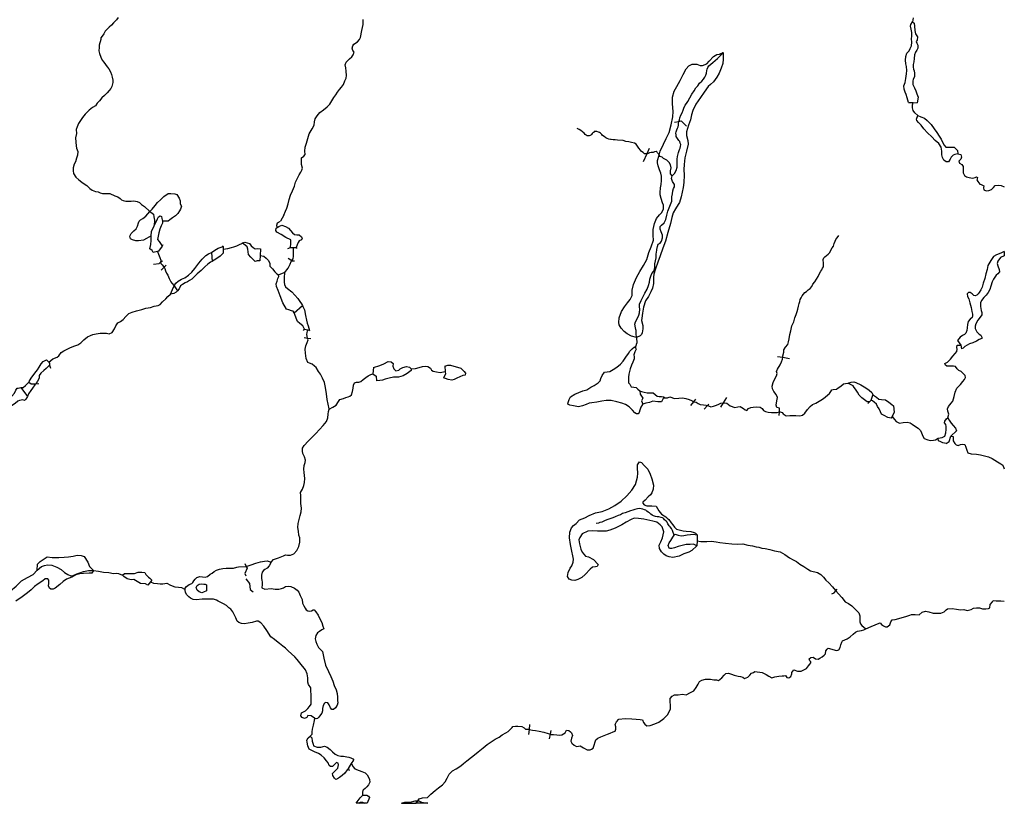
# Model space of a CAD drawing. Extents: x 520000 to 530000, y 1140000 to 1150000.
# Drawn here: x 526300 to 530000, y 1140000 to 1142944 of the extents above; entities that cross this region are included whole.
import ezdxf

# ---------------------------------------------------------------- set-up
doc = ezdxf.new("R2010")
doc.units = 0
doc.header["$MEASUREMENT"] = 0
for name, color, linetype in [('BEAVER_DAM', 7, 'CONTINUOUS'), ('MARSH', 7, 'CONTINUOUS'), ('NEATLINE', 7, 'CONTINUOUS'), ('RIVER_STREAM_INT', 7, 'CONTINUOUS'), ('RIVER_STREAM_SIN', 7, 'CONTINUOUS'), ('SHORELINE', 7, 'CONTINUOUS'), ('VIRTUAL_SEGMENT_', 7, 'CONTINUOUS')]:
    doc.layers.add(name, color=color, linetype=linetype)

msp = doc.modelspace()

# ---------------------------------------------------------------- linework, layer by layer
at = {"layer": 'BEAVER_DAM', "color": 2, "linetype": 'CONTINUOUS'}
for p, q in [((529640, 1142633), (529658, 1142633)), ((529658, 1142633), (529673, 1142632)), ((528761, 1142559), (528777.1, 1142562.4)), ((528657.4, 1142441.1), (528667, 1142462)), ((528644, 1142412), (528657.4, 1142441.1)), ((526838, 1142099), (526835, 1142094)), ((527062, 1142095), (527064, 1142092)), ((527064, 1142092), (527064, 1142082)), ((527307, 1142085), (527317, 1142089)), ((527317, 1142089), (527329, 1142088)), ((527329, 1142088), (527338, 1142088)), ((527338, 1142088), (527342, 1142086)), ((526818, 1142074), (526801, 1142070)), ((527020, 1142070), (527023, 1142036)), ((527064, 1142082), (527064, 1142067)), ((527203, 1142058), (527202, 1142039)), ((527204, 1142084), (527203, 1142058)), ((526829.2, 1142032.8), (526836, 1142039)), ((526842.1, 1142014.1), (526831, 1142003)), ((526850, 1142022), (526842.1, 1142014.1)), ((527309, 1142048), (527322.2, 1142039.1)), ((526880, 1141944), (526893, 1141926)), ((527331, 1141843), (527362, 1141871)), ((527366, 1141777), (527370, 1141782)), ((527370, 1141782), (527382, 1141779)), ((527382, 1141779), (527389, 1141777)), ((527369, 1141750), (527380.8, 1141748.1)), ((527380.8, 1141748.1), (527394, 1141746)), ((529824, 1141739), (529836, 1141722)), ((529836, 1141722), (529839, 1141708)), ((529147, 1141679), (529167.1, 1141676)), ((526400, 1141667), (526409, 1141657)), ((526411, 1141646), (526415, 1141635)), ((527897, 1141642), (527899, 1141622)), ((529167.1, 1141676), (529193, 1141672)), ((527629, 1141638), (527627, 1141614)), ((526360, 1141576), (526372, 1141577)), ((526304, 1141562), (526329, 1141529)), ((529506, 1141536), (529498, 1141513)), ((528719, 1141523), (528711, 1141508)), ((528722, 1141527), (528719, 1141523)), ((528822, 1141495), (528833.7, 1141509.1)), ((528833.7, 1141509.1), (528841, 1141518)), ((528872, 1141481), (528884.6, 1141494.2)), ((528884.6, 1141494.2), (528890, 1141500)), ((528935, 1141488), (528945, 1141504.8)), ((528945, 1141504.8), (528957, 1141525)), ((529498, 1141513), (529487, 1141502)), ((529154, 1141457), (529154.5, 1141470.4)), ((529154.5, 1141470.4), (529155, 1141485)), ((529578, 1141453), (529575, 1141447)), ((529799, 1141379), (529820, 1141399)), ((528846, 1140986), (528845, 1140967)), ((528846, 1141009), (528846, 1140986)), ((527146, 1140901), (527150.8, 1140890.2)), ((526791, 1140832), (526781, 1140820)), ((526796, 1140838), (526791, 1140832)), ((529366.7, 1140798.2), (529372, 1140805)), ((528214.1, 1140277.6), (528212, 1140258)), ((528216, 1140296), (528214.1, 1140277.6)), ((528296, 1140274), (528293.4, 1140260)), ((528293.4, 1140260), (528290, 1140242)), ((527546, 1140149), (527555, 1140162)), ((527535, 1140131), (527546, 1140149)), ((527539, 1140122), (527535, 1140131))]:
    msp.add_line(p, q, dxfattribs=at)
for points in [[(528777.1, 1142562.4), (528785, 1142564), (528806, 1142545)], [(526835, 1142094), (526821, 1142075), (526818, 1142074)], [(526802, 1142026), (526824, 1142028), (526829.2, 1142032.8)], [(527322.2, 1142039.1), (527324, 1142038), (527332, 1142039)], [(526409, 1141657), (526412, 1141654), (526411, 1141646)], [(527627, 1141614), (527639, 1141605), (527640, 1141588)], [(527899, 1141622), (527900, 1141613), (527892, 1141599)], [(526334, 1141583), (526343, 1141576), (526360, 1141576)], [(528630, 1141550), (528632, 1141537), (528642, 1141522), (528636, 1141512), (528642, 1141500)], [(529583, 1141493), (529586, 1141470), (529578, 1141453)], [(529781, 1141352), (529793, 1141360), (529799, 1141379)], [(527150.8, 1140890.2), (527154, 1140883), (527146, 1140863), (527149, 1140855)], [(527149, 1140843), (527163, 1140826), (527166, 1140804), (527177, 1140795)], [(529352, 1140787), (529361, 1140791), (529366.7, 1140798.2)]]:
    msp.add_lwpolyline(points, dxfattribs=at)
at = {"layer": 'MARSH', "color": 3}
for points in [[(528943, 1142821), (528943, 1142808), (528944, 1142796), (528942, 1142780), (528936, 1142762), (528928, 1142743), (528920, 1142728), (528907, 1142711), (528896, 1142701), (528887, 1142693), (528872, 1142672), (528858, 1142652), (528841, 1142627), (528830, 1142603), (528824, 1142587), (528820, 1142568), (528813, 1142548), (528805, 1142523), (528806, 1142509), (528811, 1142491), (528812, 1142477), (528805, 1142451), (528799, 1142426), (528797, 1142400), (528796, 1142382), (528797, 1142360), (528796, 1142333), (528793, 1142314), (528786, 1142279), (528779, 1142258), (528774, 1142250), (528764, 1142234), (528756, 1142219), (528751, 1142201), (528745, 1142179), (528736, 1142145), (528727, 1142112), (528717, 1142086), (528706, 1142057), (528698, 1142034), (528689, 1142008), (528683, 1141988), (528681, 1141977), (528681, 1141968), (528682, 1141953), (528678, 1141936), (528671, 1141922), (528663, 1141904), (528652, 1141888), (528644, 1141864), (528640, 1141842), (528638, 1141823), (528637, 1141814), (528641, 1141795), (528641, 1141783), (528639, 1141768), (528636, 1141762), (528631, 1141757), (528618, 1141750)], [(528703, 1142436), (528706, 1142451), (528719, 1142477), (528729, 1142498), (528740, 1142521), (528748, 1142550), (528754, 1142579), (528755, 1142600), (528753, 1142628), (528753, 1142653), (528759, 1142676), (528769, 1142694), (528782, 1142716), (528793, 1142738), (528804, 1142760), (528814, 1142771), (528827, 1142777), (528844, 1142777), (528857, 1142772), (528866, 1142772), (528882, 1142779), (528891, 1142789), (528907, 1142806), (528920, 1142814), (528930, 1142815), (528943, 1142821)], [(528618, 1141750), (528599, 1141755), (528583, 1141764), (528571, 1141773), (528560, 1141786), (528553, 1141798), (528551, 1141807), (528552, 1141824), (528561, 1141848), (528573, 1141865), (528584, 1141881), (528594, 1141893), (528602, 1141908), (528602, 1141928), (528606, 1141949), (528618, 1141976), (528630, 1141998), (528644, 1142021), (528657, 1142044), (528664, 1142070), (528673, 1142091), (528681, 1142116), (528680, 1142134), (528680, 1142156), (528685, 1142179), (528693, 1142198), (528704, 1142211), (528713, 1142220), (528719, 1142234), (528719, 1142247), (528715, 1142256), (528710, 1142272), (528707, 1142287), (528707, 1142295), (528708, 1142313), (528710, 1142325), (528712, 1142340), (528712, 1142356), (528709, 1142368), (528704, 1142380), (528699, 1142395), (528697, 1142407), (528696, 1142416), (528703, 1142436)], [(526789, 1142224), (526797, 1142232), (526809, 1142246), (526818, 1142257), (526829, 1142268), (526841, 1142280), (526858, 1142292), (526867, 1142292), (526882, 1142290), (526890, 1142288), (526899, 1142274), (526902, 1142264), (526903, 1142252), (526907, 1142244), (526904, 1142233), (526900, 1142226), (526894, 1142216), (526885, 1142208), (526874, 1142200), (526864, 1142193), (526857, 1142188), (526836, 1142187)], [(526793, 1142132), (526776, 1142122), (526765, 1142116), (526746, 1142113), (526736, 1142114), (526724, 1142117), (526716, 1142121), (526713, 1142131), (526718, 1142141), (526728, 1142151), (526737, 1142159), (526742, 1142169), (526746, 1142181), (526749, 1142187), (526754, 1142193), (526762, 1142197), (526774, 1142206), (526789, 1142224)], [(528845, 1140967), (528825, 1140950), (528814, 1140944), (528796, 1140937), (528778, 1140929), (528754, 1140924), (528741, 1140926), (528729, 1140930), (528720, 1140936), (528712, 1140945), (528704, 1140958), (528703, 1140970), (528709, 1140982), (528716, 1140998), (528720, 1141020), (528714, 1141039), (528707, 1141047), (528694, 1141056), (528679, 1141060), (528668, 1141063), (528645, 1141068), (528625, 1141070), (528609, 1141071), (528598, 1141066), (528579, 1141057), (528563, 1141046), (528537, 1141034), (528518, 1141026), (528504, 1141023), (528490, 1141023), (528471, 1141023), (528453, 1141024), (528435, 1141023), (528414, 1141013), (528405, 1140999), (528401, 1140990), (528403, 1140975), (528409, 1140955), (528414, 1140944), (528426, 1140929), (528437, 1140926), (528456, 1140916), (528474, 1140897), (528470, 1140890), (528464, 1140889), (528452, 1140887), (528443, 1140880), (528425, 1140860), (528412, 1140849), (528397, 1140841), (528386, 1140837), (528374, 1140838), (528364, 1140842), (528358, 1140852), (528361, 1140867), (528368, 1140883), (528375, 1140892), (528380, 1140906), (528381, 1140917), (528379, 1140930), (528375, 1140947), (528370, 1140973), (528366, 1140997), (528367, 1141019), (528373, 1141035), (528381, 1141044), (528391, 1141052), (528403, 1141065), (528423, 1141073), (528440, 1141081), (528463, 1141091), (528488, 1141097), (528514, 1141107), (528536, 1141119), (528560, 1141135), (528581, 1141155), (528600, 1141177), (528614, 1141198), (528622, 1141226), (528623, 1141240), (528621, 1141259), (528622, 1141272), (528629, 1141283), (528637, 1141280), (528647, 1141269), (528660, 1141255), (528669, 1141237), (528675, 1141219), (528681, 1141196), (528680, 1141180), (528675, 1141167), (528670, 1141159), (528661, 1141151), (528650, 1141139), (528642, 1141131), (528642, 1141128), (528647, 1141121), (528657, 1141118), (528675, 1141118), (528692, 1141117), (528697, 1141108), (528701, 1141099), (528712, 1141087), (528728, 1141076), (528733, 1141072), (528739, 1141066), (528748, 1141054), (528754, 1141047), (528760, 1141037), (528768, 1141030), (528778, 1141027), (528793, 1141024), (528804, 1141022), (528822, 1141021), (528834, 1141018), (528839, 1141015), (528846, 1141009)], [(526365, 1140876), (526367, 1140898), (526377, 1140908), (526403, 1140926), (526422, 1140924), (526447, 1140924), (526467, 1140925), (526483, 1140926), (526500, 1140929), (526516, 1140932), (526531, 1140931), (526542, 1140927), (526556, 1140906), (526562, 1140890), (526577, 1140875)], [(526577, 1140875), (526571, 1140865), (526560, 1140865), (526539, 1140863), (526526, 1140862), (526510, 1140858), (526496, 1140850), (526476, 1140842), (526463, 1140833), (526450, 1140822), (526433, 1140808), (526425, 1140805), (526417, 1140805), (526411, 1140809), (526408, 1140817), (526409, 1140826), (526409, 1140838), (526405, 1140843), (526395, 1140843), (526386, 1140836), (526369, 1140825), (526355, 1140815), (526342, 1140802), (526329, 1140791), (526309, 1140776), (526285, 1140760)], [(525880, 1140771), (525913, 1140772), (525936, 1140786), (525959, 1140798), (525974, 1140808), (525996, 1140819), (526017, 1140827), (526040, 1140837), (526070, 1140845), (526092, 1140847), (526114, 1140847), (526139, 1140843), (526155, 1140835), (526161, 1140830), (526179, 1140821), (526196, 1140813), (526213, 1140805), (526227, 1140800), (526249, 1140799), (526265, 1140798), (526286, 1140816), (526306, 1140836), (526329, 1140849)], [(527574, 1140000), (527580.4, 1140004.6), (527588.4, 1140004.6), (527595, 1140000)], [(527734, 1140000), (527746.7, 1140004.6), (527766.8, 1140004.6), (527785.8, 1140008.8), (527795.4, 1140008.8)], [(527795.4, 1140008.8), (527799.1, 1140008.8), (527809.8, 1140004.6), (527834, 1140000)]]:
    msp.add_lwpolyline(points, dxfattribs=at)
at = {"layer": 'NEATLINE', "color": 7, "linetype": 'CONTINUOUS'}
for p, q in [((530000, 1142074), (530000, 1142057)), ((527574, 1140000), (527564, 1140000)), ((527595, 1140000), (527574, 1140000)), ((527606, 1140000), (527595, 1140000)), ((527734, 1140000), (527790, 1140000)), ((527834, 1140000), (527790, 1140000))]:
    msp.add_line(p, q, dxfattribs=at)
at = {"layer": 'RIVER_STREAM_INT', "color": 5}
for points in [[(526670, 1142953), (526663, 1142944), (526652, 1142933), (526644, 1142924), (526636, 1142917), (526629, 1142910), (526621, 1142901), (526616, 1142892), (526609, 1142882), (526605, 1142876), (526604, 1142870), (526598, 1142849), (526598, 1142840), (526597, 1142828), (526600, 1142818), (526604, 1142804), (526609, 1142793), (526616, 1142785), (526622, 1142776), (526628, 1142768), (526635, 1142760), (526641, 1142749), (526645, 1142739), (526647, 1142729), (526649, 1142717), (526649, 1142708), (526646, 1142693), (526642, 1142686), (526636, 1142678), (526628, 1142670), (526618, 1142660), (526608, 1142651), (526599, 1142640), (526591, 1142631), (526584, 1142621), (526573, 1142614), (526561, 1142604), (526553, 1142597), (526546, 1142590), (526541, 1142583), (526536, 1142577), (526521, 1142554), (526515, 1142542), (526512, 1142532), (526513, 1142517), (526509, 1142501), (526511, 1142484), (526512, 1142471), (526513, 1142462), (526518, 1142449), (526517, 1142436), (526513, 1142424), (526509, 1142411), (526504, 1142402), (526501, 1142388), (526501, 1142376), (526502, 1142366), (526510, 1142353), (526522, 1142343), (526533, 1142334), (526542, 1142328), (526552, 1142321), (526563, 1142310), (526572, 1142304), (526585, 1142299), (526595, 1142298), (526602, 1142294), (526611, 1142292), (526638, 1142292), (526657, 1142283), (526668, 1142279), (526677, 1142273), (526682, 1142268), (526688, 1142265), (526698, 1142262), (526708, 1142263), (526718, 1142263), (526728, 1142264), (526741, 1142261), (526750, 1142257), (526757, 1142250), (526768, 1142242)], [(526789, 1142224), (526798, 1142218), (526803, 1142214), (526804, 1142204), (526806, 1142191), (526805, 1142171)]]:
    msp.add_lwpolyline(points, dxfattribs=at)
at = {"layer": 'RIVER_STREAM_SIN', "color": 5, "linetype": 'CONTINUOUS'}
for p, q in [((529658, 1142952), (529655, 1142937)), ((528614, 1141711), (528619, 1141729)), ((527790, 1140000), (527795.4, 1140008.8))]:
    msp.add_line(p, q, dxfattribs=at)
for points in [[(527292, 1142210), (527298, 1142225), (527304, 1142236), (527308, 1142252), (527312, 1142269), (527317, 1142285), (527325, 1142302), (527332, 1142319), (527336, 1142334), (527343, 1142349), (527350, 1142362), (527356, 1142371), (527360, 1142379), (527362, 1142387), (527359, 1142401), (527358, 1142416), (527359, 1142425), (527367, 1142432), (527372, 1142438), (527371, 1142451), (527372, 1142466), (527377, 1142480), (527388, 1142515), (527399, 1142534), (527406, 1142548), (527407, 1142561), (527410, 1142572), (527417, 1142583), (527427, 1142596), (527441, 1142606), (527455, 1142617), (527465, 1142627), (527472, 1142639), (527480, 1142652), (527488, 1142662), (527494, 1142672), (527502, 1142682), (527509, 1142691), (527516, 1142701), (527522, 1142715), (527526, 1142725), (527528, 1142735), (527527, 1142751), (527525, 1142763), (527523, 1142775), (527526, 1142785), (527529, 1142788), (527539, 1142797), (527548, 1142805), (527553, 1142813), (527557, 1142822), (527551, 1142829), (527549, 1142837), (527551, 1142846), (527555, 1142853), (527569, 1142861), (527576, 1142870), (527580, 1142877), (527586, 1142904), (527591, 1142927), (527591, 1142945)], [(528777.1, 1142562.4), (528779, 1142568), (528781, 1142576), (528784, 1142586), (528789, 1142595), (528793, 1142605), (528796, 1142612), (528800, 1142623), (528805, 1142630), (528810, 1142637), (528825, 1142665), (528834, 1142677), (528841, 1142689), (528848, 1142696), (528855, 1142706), (528863, 1142714), (528869, 1142721), (528874, 1142728), (528878, 1142736), (528881, 1142743), (528882, 1142753), (528883, 1142759), (528886, 1142765), (528890, 1142771), (528897, 1142777), (528904, 1142784), (528913, 1142791), (528922, 1142799), (528930, 1142806), (528936, 1142812), (528943, 1142821)], [(529675, 1142584), (529664, 1142594), (529658, 1142603), (529655, 1142613), (529655, 1142624), (529658, 1142633)], [(528657.4, 1142441.1), (528657, 1142441), (528652, 1142440), (528648, 1142441), (528643, 1142445), (528637, 1142449), (528633, 1142454), (528627, 1142462), (528622, 1142469), (528619, 1142473), (528616, 1142477), (528610, 1142480), (528599, 1142483), (528589, 1142485), (528577, 1142487), (528567, 1142490), (528546, 1142492), (528537, 1142493), (528530, 1142493), (528523, 1142494), (528520, 1142494), (528514, 1142496), (528508, 1142498), (528502, 1142501), (528496, 1142505), (528490, 1142509), (528487, 1142513), (528485, 1142515), (528482, 1142518), (528478, 1142520), (528475, 1142522), (528469, 1142524), (528465, 1142525), (528462, 1142525), (528459, 1142524), (528457, 1142521), (528453, 1142519), (528451, 1142517), (528448, 1142513), (528447, 1142512), (528446, 1142510), (528444, 1142509), (528440, 1142508), (528437, 1142508), (528432, 1142508), (528428, 1142510), (528425, 1142513), (528421, 1142518), (528415, 1142523), (528408, 1142528), (528402, 1142532), (528395, 1142536)], [(528752, 1142358), (528761, 1142367), (528767, 1142378), (528771, 1142390), (528771, 1142405), (528770, 1142421), (528772, 1142431), (528776, 1142446), (528779, 1142457), (528782, 1142462), (528783, 1142468), (528784, 1142475), (528782, 1142481), (528780, 1142487), (528777, 1142491), (528774, 1142494), (528772, 1142498), (528769, 1142502), (528767, 1142506), (528767, 1142512), (528766, 1142518), (528767, 1142523), (528769, 1142531), (528772, 1142537), (528774, 1142542), (528775, 1142548), (528776, 1142554), (528777, 1142562), (528777.1, 1142562.4)], [(528703, 1142436), (528700, 1142440), (528697, 1142444), (528695, 1142447), (528693, 1142449), (528691, 1142449), (528685, 1142448), (528680, 1142446), (528673, 1142445), (528666, 1142444), (528661, 1142442), (528657.4, 1142441.1)], [(528752, 1142358), (528746, 1142365), (528746, 1142377), (528748, 1142388), (528746, 1142399), (528740, 1142408), (528732, 1142417), (528719, 1142423), (528714, 1142428), (528707, 1142431), (528703, 1142436)], [(529825, 1142440), (529836, 1142438), (529839, 1142428), (529836, 1142420), (529829, 1142413), (529831, 1142405), (529840, 1142400), (529845, 1142393), (529845, 1142386), (529845, 1142378), (529846, 1142369), (529851, 1142359), (529858, 1142354), (529868, 1142351), (529881, 1142349), (529890, 1142351), (529896, 1142354), (529899, 1142352), (529898, 1142347), (529897, 1142343), (529901, 1142337), (529908, 1142327), (529913, 1142325), (529918, 1142323), (529923, 1142320), (529922, 1142313), (529923, 1142305), (529932, 1142301), (529942, 1142303), (529952, 1142307), (529959, 1142314), (529966, 1142322), (529978, 1142323), (529988, 1142322), (530000, 1142317)], [(528618, 1141750), (528617, 1141765), (528617, 1141776), (528615, 1141781), (528614, 1141787), (528612, 1141800), (528614, 1141809), (528622, 1141823), (528627, 1141834), (528629, 1141843), (528630, 1141857), (528629, 1141866), (528629, 1141876), (528635, 1141889), (528643, 1141905), (528649, 1141917), (528658, 1141932), (528663, 1141946), (528667, 1141958), (528668, 1141970), (528671, 1141981), (528675, 1141991), (528683, 1142000), (528686, 1142012), (528687, 1142027), (528689, 1142038), (528691, 1142050), (528692, 1142063), (528694, 1142078), (528694, 1142081), (528696, 1142092), (528699, 1142101), (528706, 1142105), (528712, 1142112), (528715, 1142125), (528715, 1142135), (528710, 1142147), (528707, 1142158), (528706, 1142167), (528711, 1142173), (528722, 1142181), (528728, 1142194), (528732, 1142210), (528736, 1142225), (528741, 1142238), (528745, 1142250), (528751, 1142262), (528751, 1142279), (528753, 1142290), (528754, 1142301), (528757, 1142310), (528760, 1142316), (528760, 1142325), (528753, 1142336), (528749, 1142348), (528752, 1142358)], [(527267, 1142164), (527266, 1142173), (527268, 1142181), (527280, 1142187)], [(529167.1, 1141676), (529168, 1141682), (529172, 1141695), (529172, 1141704), (529178, 1141714), (529186, 1141724), (529189, 1141734), (529191, 1141745), (529194, 1141762), (529198, 1141775), (529202, 1141794), (529209, 1141809), (529213, 1141824), (529218, 1141837), (529221, 1141848), (529224, 1141857), (529226, 1141868), (529229, 1141878), (529231, 1141886), (529233, 1141893), (529236, 1141899), (529240, 1141907), (529245, 1141913), (529250, 1141919), (529256, 1141923), (529263, 1141929), (529270, 1141935), (529276, 1141942), (529281, 1141951), (529288, 1141960), (529294, 1141970), (529300, 1141980), (529306, 1141991), (529310, 1141999), (529314, 1142005), (529317, 1142011), (529320, 1142016), (529321, 1142025), (529321, 1142030), (529320, 1142034), (529319, 1142038), (529319, 1142043), (529322, 1142050), (529325, 1142054), (529332, 1142059), (529338, 1142064), (529344, 1142070), (529348, 1142078), (529353, 1142087), (529358, 1142094), (529361, 1142104), (529364, 1142112), (529367, 1142118), (529371, 1142124), (529376, 1142130), (529378, 1142133)], [(527064, 1142082), (527082, 1142085), (527095, 1142089), (527104, 1142091), (527115, 1142095), (527123, 1142099), (527137, 1142105)], [(527322.2, 1142039.1), (527327, 1142046), (527329, 1142056), (527329, 1142065), (527329, 1142075), (527329, 1142088)], [(526818, 1142074), (526821, 1142063), (526826, 1142051), (526830, 1142041), (526829, 1142034), (526829.2, 1142032.8)], [(527203, 1142058), (527217, 1142056), (527226, 1142049), (527235, 1142040), (527240, 1142028), (527240, 1142022), (527240, 1142018), (527250, 1142008), (527258, 1141997), (527266, 1141990), (527272, 1141986)], [(526829.2, 1142032.8), (526830, 1142028), (526835, 1142023), (526840, 1142017), (526842.1, 1142014.1)], [(526842.1, 1142014.1), (526845, 1142010), (526848, 1142001), (526851, 1141992), (526856, 1141985), (526861, 1141972), (526867, 1141960), (526871, 1141955), (526880, 1141944)], [(527295, 1141993), (527308, 1142011), (527316, 1142026), (527320, 1142036), (527322.2, 1142039.1)], [(526409, 1141657), (526424, 1141670), (526440, 1141676), (526446, 1141682), (526455, 1141694), (526465, 1141700), (526478, 1141707), (526491, 1141713), (526507, 1141719), (526518, 1141723), (526529, 1141730), (526540, 1141742), (526554, 1141753), (526565, 1141758), (526575, 1141761), (526587, 1141764), (526602, 1141767), (526613, 1141767), (526626, 1141766), (526636, 1141764), (526647, 1141769), (526656, 1141783), (526661, 1141794), (526668, 1141805), (526678, 1141810), (526688, 1141818), (526699, 1141829), (526710, 1141841), (526722, 1141846), (526738, 1141851), (526758, 1141856), (526774, 1141861), (526791, 1141863), (526805, 1141868), (526820, 1141871), (526828, 1141874), (526836, 1141884), (526849, 1141896), (526856, 1141904), (526866, 1141913)], [(527380.8, 1141748.1), (527379, 1141761), (527380, 1141769), (527382, 1141779)], [(527462, 1141481), (527462, 1141482), (527455, 1141517), (527453, 1141539), (527449, 1141563), (527445, 1141581), (527438, 1141598), (527430, 1141612), (527422, 1141623), (527414, 1141637), (527408, 1141643), (527399, 1141650), (527389, 1141654), (527383, 1141656), (527376, 1141672), (527374, 1141692), (527373, 1141707), (527375, 1141719), (527380, 1141732), (527384, 1141741), (527381, 1141747), (527380.8, 1141748.1)], [(529788, 1141449), (529791, 1141462), (529788, 1141473), (529786, 1141482), (529790, 1141491), (529800, 1141503), (529807, 1141511), (529812, 1141528), (529815, 1141545), (529822, 1141560), (529835, 1141574), (529844, 1141585), (529851, 1141592), (529854, 1141600), (529853, 1141607), (529848, 1141613), (529838, 1141622), (529829, 1141626), (529823, 1141633), (529816, 1141641), (529809, 1141643), (529796, 1141643), (529784, 1141643), (529779, 1141646), (529776, 1141653), (529787, 1141658), (529798, 1141669), (529806, 1141680), (529815, 1141690), (529821, 1141698), (529823, 1141706), (529822, 1141713), (529823, 1141722), (529836, 1141722)], [(527771, 1141632), (527787, 1141634), (527801, 1141637), (527813, 1141641), (527826, 1141643), (527834, 1141641), (527843, 1141635), (527847, 1141628), (527854, 1141624), (527866, 1141621), (527880, 1141619), (527899, 1141622)], [(529155, 1141485), (529145, 1141487), (529143, 1141496), (529145, 1141512), (529147, 1141525), (529142, 1141536), (529134, 1141547), (529129, 1141558), (529128, 1141567), (529131, 1141581), (529137, 1141595), (529144, 1141606), (529146, 1141615), (529144, 1141622), (529148, 1141631), (529157, 1141647), (529163, 1141659), (529166, 1141669), (529167.1, 1141676)], [(527462, 1141481), (527476, 1141488), (527489, 1141496), (527498, 1141510), (527503, 1141517), (527516, 1141521), (527525, 1141525), (527534, 1141527), (527540, 1141530), (527547, 1141535), (527550, 1141548), (527553, 1141560), (527554, 1141571), (527558, 1141580), (527565, 1141583), (527574, 1141583), (527581, 1141585), (527591, 1141592), (527601, 1141600), (527609, 1141606), (527619, 1141611), (527627, 1141614)], [(529154.5, 1141470.4), (529158, 1141471), (529165, 1141469), (529169, 1141464), (529180, 1141456), (529194, 1141457), (529206, 1141457), (529217, 1141457), (529232, 1141456), (529241, 1141458), (529250, 1141466), (529260, 1141480), (529270, 1141491), (529279, 1141499), (529292, 1141504), (529304, 1141511), (529317, 1141519), (529327, 1141526), (529337, 1141535), (529343, 1141540), (529348, 1141547), (529352, 1141554), (529357, 1141555), (529369, 1141556), (529376, 1141561), (529385, 1141568), (529396, 1141576), (529403, 1141578), (529413, 1141579)], [(528719, 1141523), (528734, 1141524), (528743, 1141527), (528760, 1141521), (528777, 1141522), (528790, 1141523), (528803, 1141521), (528816, 1141517), (528824, 1141514), (528829, 1141511), (528833.7, 1141509.1)], [(528833.7, 1141509.1), (528834, 1141509), (528842, 1141507), (528849, 1141502), (528857, 1141498), (528869, 1141497), (528880, 1141496), (528884.6, 1141494.2)], [(528884.6, 1141494.2), (528888, 1141493), (528897, 1141490), (528907, 1141492), (528918, 1141496), (528927, 1141500), (528935, 1141504), (528945, 1141504.8)], [(528945, 1141504.8), (528948, 1141505), (528957, 1141503), (528963, 1141499), (528970, 1141493), (528987, 1141487), (528998, 1141490), (529007, 1141491), (529020, 1141484), (529026, 1141478), (529032, 1141476), (529038, 1141483), (529047, 1141487), (529056, 1141489), (529069, 1141490), (529082, 1141488), (529090, 1141484), (529095, 1141476), (529103, 1141472), (529113, 1141470), (529125, 1141469), (529135, 1141468), (529146, 1141469), (529154.5, 1141470.4)], [(527245, 1140906), (527253, 1140916), (527272, 1140922), (527285, 1140928), (527291, 1140930), (527298, 1140934), (527306, 1140932), (527317, 1140933), (527330, 1140938), (527341, 1140950), (527348, 1140965), (527352, 1140981), (527352, 1140997), (527349, 1141007), (527347, 1141022), (527345, 1141036), (527346, 1141051), (527350, 1141067), (527354, 1141081), (527357, 1141095), (527358, 1141109), (527356, 1141127), (527356, 1141141), (527356, 1141156), (527355, 1141168), (527362, 1141180), (527367, 1141194), (527370, 1141206), (527371, 1141221), (527369, 1141243), (527367, 1141256), (527369, 1141269), (527373, 1141281), (527374, 1141289), (527370, 1141302), (527364, 1141314), (527362, 1141323), (527363, 1141334), (527369, 1141344), (527384, 1141361), (527412, 1141390), (527426, 1141405), (527440, 1141420), (527452, 1141435), (527457, 1141448), (527459, 1141462), (527460, 1141472), (527462, 1141481)], [(529578, 1141453), (529587, 1141442), (529594, 1141435), (529606, 1141429), (529620, 1141431), (529635, 1141432), (529646, 1141430), (529654, 1141425), (529666, 1141416), (529676, 1141409), (529685, 1141401), (529689, 1141392), (529694, 1141380), (529699, 1141371), (529712, 1141366), (529721, 1141363), (529734, 1141364), (529742, 1141366), (529752, 1141372)], [(529799, 1141379), (529808, 1141378), (529808, 1141362), (529814, 1141352), (529819, 1141347), (529826, 1141345), (529835, 1141348), (529843, 1141350), (529852, 1141348), (529855, 1141338), (529859, 1141327), (529863, 1141317), (529876, 1141313), (529896, 1141312), (529911, 1141310), (529925, 1141306), (529941, 1141302), (529954, 1141296), (529965, 1141290), (529975, 1141283), (529987, 1141276), (529995, 1141270), (530000, 1141257)], [(528759, 1141008), (528756, 1141017), (528753, 1141025), (528749, 1141032), (528744, 1141039), (528740, 1141043), (528736, 1141050), (528733, 1141056), (528729, 1141060), (528723, 1141065), (528721, 1141069), (528718, 1141071), (528715, 1141073), (528710, 1141074), (528702, 1141076), (528695, 1141077), (528689, 1141078), (528682, 1141080), (528677, 1141083), (528672, 1141087), (528666, 1141091), (528661, 1141094), (528656, 1141098), (528653, 1141101), (528648, 1141103), (528642, 1141105), (528635, 1141106), (528628, 1141108), (528621, 1141107), (528612, 1141104), (528604, 1141102), (528595, 1141099), (528585, 1141095), (528575, 1141092), (528565, 1141089), (528557, 1141084), (528549, 1141081), (528538, 1141076), (528529, 1141073), (528518, 1141069), (528506, 1141065), (528497, 1141061), (528487, 1141057), (528480, 1141055), (528475, 1141053), (528466, 1141052)], [(528846, 1140986), (528860, 1140984), (528882, 1140984), (528900, 1140985), (528917, 1140983), (528931, 1140980), (528952, 1140977), (528976, 1140975), (528996, 1140974), (529017, 1140975), (529036, 1140970), (529054, 1140968), (529067, 1140964), (529078, 1140963), (529089, 1140959), (529101, 1140957), (529119, 1140954), (529136, 1140949), (529158, 1140945), (529175, 1140935), (529193, 1140922), (529207, 1140915), (529219, 1140908), (529232, 1140899), (529247, 1140890), (529261, 1140880), (529272, 1140874), (529298, 1140867), (529310, 1140860), (529320, 1140850), (529329, 1140838), (529340, 1140829), (529354, 1140813), (529365, 1140800), (529366.7, 1140798.2)], [(526329, 1140849), (526350, 1140860), (526365, 1140876)], [(526365, 1140876), (526381, 1140890), (526393, 1140894), (526404, 1140896), (526420, 1140895), (526439, 1140887), (526455, 1140878), (526468, 1140867), (526480, 1140860), (526492, 1140855), (526501, 1140856), (526514, 1140862), (526525, 1140866), (526539, 1140871), (526558, 1140875), (526577, 1140875)], [(526577, 1140875), (526596, 1140872), (526615, 1140869), (526634, 1140867), (526652, 1140864), (526662, 1140865), (526671, 1140863), (526686, 1140857)], [(526791, 1140832), (526803, 1140827), (526818, 1140826), (526828, 1140825), (526837, 1140825), (526852, 1140827), (526866, 1140820), (526882, 1140814), (526896, 1140812), (526908, 1140811), (526921, 1140804)], [(529366.7, 1140798.2), (529377, 1140787), (529389, 1140773), (529402, 1140757), (529415, 1140751), (529427, 1140742), (529437, 1140732), (529445, 1140724), (529453, 1140716), (529457, 1140705), (529457, 1140696), (529457, 1140689), (529457, 1140682), (529459, 1140674), (529464, 1140668), (529480, 1140655)], [(529480, 1140655), (529499, 1140664), (529515, 1140670), (529524, 1140675), (529533, 1140678), (529538, 1140672), (529546, 1140667), (529554, 1140663), (529560, 1140663), (529570, 1140671), (529573, 1140682), (529578, 1140690), (529590, 1140691), (529630, 1140702), (529645, 1140707), (529651, 1140709), (529665, 1140709), (529680, 1140708), (529691, 1140718), (529704, 1140722), (529716, 1140719), (529733, 1140715), (529747, 1140715), (529762, 1140715), (529774, 1140719), (529781, 1140727), (529787, 1140731), (529804, 1140732), (529820, 1140730), (529835, 1140727), (529848, 1140728), (529861, 1140725), (529876, 1140728), (529884, 1140733), (529895, 1140734), (529907, 1140734), (529918, 1140731), (529930, 1140731), (529940, 1140732), (529946, 1140734), (529947, 1140747), (529955, 1140757), (529958, 1140762), (529970, 1140761), (529987, 1140761), (530000, 1140759)], [(528293.4, 1140260), (528297, 1140259), (528306, 1140258), (528318, 1140257), (528328, 1140256), (528337, 1140257), (528349, 1140265), (528352, 1140270), (528355, 1140275), (528363, 1140273), (528369, 1140269), (528373, 1140265), (528377, 1140255), (528373, 1140245), (528371, 1140234), (528375, 1140226), (528383, 1140219), (528392, 1140214), (528400, 1140215), (528406, 1140216), (528418, 1140209), (528432, 1140201), (528443, 1140201), (528449, 1140203), (528455, 1140207), (528458, 1140219), (528462, 1140231), (528465, 1140238), (528472, 1140245), (528484, 1140250), (528496, 1140255), (528509, 1140260), (528519, 1140264), (528530, 1140268), (528537, 1140271), (528540, 1140278), (528540, 1140287), (528537, 1140296), (528543, 1140306), (528551, 1140316), (528575, 1140319), (528600, 1140317), (528616, 1140316), (528631, 1140315), (528640, 1140314), (528644, 1140304), (528649, 1140297), (528656, 1140291), (528669, 1140292), (528687, 1140298), (528701, 1140305), (528720, 1140319), (528734, 1140333), (528742, 1140346), (528746, 1140355), (528745, 1140369), (528744, 1140381), (528744, 1140394), (528752, 1140402), (528760, 1140407), (528774, 1140407), (528791, 1140410), (528804, 1140408), (528821, 1140416), (528833, 1140423), (528842, 1140435), (528849, 1140448), (528855, 1140458), (528863, 1140463), (528877, 1140466), (528896, 1140467), (528908, 1140464), (528918, 1140464), (528926, 1140462), (528938, 1140472), (528947, 1140482), (528953, 1140488), (528964, 1140489), (528975, 1140485), (528985, 1140481), (529000, 1140478), (529008, 1140476), (529017, 1140474), (529023, 1140469), (529036, 1140474), (529044, 1140481), (529050, 1140489), (529057, 1140492), (529063, 1140495), (529090, 1140491), (529105, 1140484), (529115, 1140478), (529126, 1140472), (529137, 1140475), (529153, 1140478), (529165, 1140479), (529172, 1140479), (529178, 1140480), (529183, 1140473), (529190, 1140472), (529198, 1140476), (529202, 1140487), (529202, 1140492), (529209, 1140502), (529223, 1140497), (529230, 1140496), (529237, 1140497), (529247, 1140502), (529256, 1140507), (529264, 1140516), (529269, 1140523), (529273, 1140528), (529273, 1140532), (529269, 1140535), (529267, 1140543), (529273, 1140548), (529282, 1140549), (529291, 1140543), (529300, 1140542), (529307, 1140545), (529316, 1140551), (529323, 1140557), (529328, 1140562), (529329, 1140573), (529334, 1140579), (529338, 1140583), (529352, 1140579), (529364, 1140575), (529370, 1140574), (529378, 1140577), (529383, 1140585), (529386, 1140596), (529389, 1140606), (529392, 1140611), (529409, 1140618), (529421, 1140625), (529432, 1140635), (529441, 1140643), (529448, 1140647), (529463, 1140649), (529472, 1140652), (529480, 1140655)], [(527407, 1140320), (527406, 1140311), (527402, 1140294), (527399, 1140278), (527398, 1140268), (527398, 1140259), (527391, 1140252)], [(527795.4, 1140008.8), (527801, 1140017), (527814, 1140020), (527831.8, 1140022), (527844.9, 1140034), (527860.9, 1140048), (527873, 1140058), (527889, 1140070), (527898, 1140081), (527906, 1140095), (527914, 1140109), (527926, 1140122), (527940, 1140130), (527958, 1140141), (527968, 1140150), (527980, 1140160), (527997, 1140173), (528009, 1140182), (528023, 1140193), (528042, 1140209), (528057, 1140221), (528072, 1140231), (528087, 1140241), (528102, 1140249), (528113, 1140257), (528126, 1140265), (528135, 1140270), (528144, 1140278), (528151, 1140285), (528153, 1140288), (528163, 1140290), (528172, 1140290), (528187, 1140289), (528195, 1140283), (528201, 1140279), (528212, 1140278), (528214.1, 1140277.6)], [(528214.1, 1140277.6), (528227, 1140275), (528238, 1140274), (528252, 1140271), (528269, 1140267), (528286, 1140262), (528293.4, 1140260)], [(527546, 1140149), (527552, 1140138), (527559, 1140129), (527575, 1140123), (527586, 1140120), (527598, 1140115), (527605, 1140107), (527611, 1140098), (527614, 1140089), (527616, 1140079), (527610, 1140069), (527604, 1140062), (527598, 1140056), (527591.8, 1140051), (527588.7, 1140049), (527588.2, 1140041), (527587.7, 1140029)]]:
    msp.add_lwpolyline(points, dxfattribs=at)
at = {"layer": 'SHORELINE', "color": 5, "linetype": 'CONTINUOUS'}
for points in [[(529640, 1142633), (529635, 1142651), (529631, 1142663), (529627, 1142672), (529624, 1142683), (529622, 1142696), (529627, 1142708), (529630, 1142723), (529632, 1142741), (529634, 1142753), (529632, 1142769), (529630, 1142779), (529629, 1142792), (529630, 1142806), (529634, 1142819), (529642, 1142827), (529646, 1142836), (529651, 1142846), (529652, 1142860), (529651, 1142872), (529653, 1142883), (529652, 1142897), (529650, 1142909), (529648, 1142920), (529649, 1142926), (529655, 1142937)], [(529655, 1142937), (529661, 1142931), (529662, 1142920), (529664, 1142904), (529666, 1142892), (529674, 1142880), (529673, 1142868), (529669, 1142862), (529671, 1142856), (529675, 1142849), (529675, 1142838), (529671, 1142830), (529666, 1142823), (529663, 1142813), (529661, 1142799), (529660, 1142786), (529657, 1142776), (529657, 1142766), (529659, 1142758), (529661, 1142752), (529663, 1142743), (529662, 1142730), (529658, 1142721), (529656, 1142714), (529656, 1142701), (529662, 1142688), (529668, 1142677), (529671, 1142666), (529676, 1142653), (529673, 1142632)], [(529825, 1142440), (529814, 1142438), (529808, 1142436), (529800, 1142428), (529796, 1142420), (529790, 1142411), (529781, 1142411), (529773, 1142417), (529768, 1142427), (529765, 1142437), (529765, 1142450), (529763, 1142465), (529754, 1142479), (529740, 1142490), (529727, 1142504), (529711, 1142519), (529697, 1142535), (529687, 1142548), (529678, 1142558), (529671, 1142566), (529670, 1142571), (529675, 1142584)], [(529675, 1142584), (529686, 1142580), (529700, 1142574), (529710, 1142566), (529725, 1142551), (529736, 1142535), (529746, 1142520), (529755, 1142507), (529763, 1142495), (529769, 1142482), (529774, 1142473), (529780, 1142466), (529791, 1142465), (529802, 1142465), (529812, 1142466), (529817, 1142461), (529824, 1142453), (529825, 1142440)], [(526805, 1142171), (526812, 1142185), (526817, 1142196), (526821, 1142204), (526828, 1142207), (526833, 1142205), (526834, 1142197), (526836, 1142187)], [(526793, 1142132), (526795, 1142149), (526805, 1142170), (526805, 1142171)], [(526836, 1142187), (526836, 1142180), (526831, 1142170), (526826, 1142157), (526823, 1142143), (526820, 1142131), (526818, 1142119), (526824, 1142111), (526829, 1142104), (526835, 1142094)], [(527317, 1142089), (527318, 1142104), (527318, 1142117), (527300, 1142126), (527282, 1142137), (527266, 1142146), (527262, 1142152), (527264, 1142161), (527267, 1142164)], [(527267, 1142164), (527273, 1142168), (527285, 1142172), (527298, 1142168), (527310, 1142161), (527317, 1142153), (527325, 1142144), (527332, 1142137), (527341, 1142136), (527350, 1142136), (527358, 1142129), (527361, 1142124), (527359, 1142117), (527350, 1142114), (527346, 1142107), (527342, 1142098), (527338, 1142088)], [(526801, 1142070), (526797, 1142077), (526789, 1142084), (526792, 1142100), (526793, 1142115), (526793, 1142132)], [(527020, 1142070), (527033, 1142078), (527046, 1142086), (527064, 1142092)], [(527137, 1142105), (527137, 1142106), (527146, 1142108), (527154, 1142106), (527163, 1142104), (527169, 1142095), (527177, 1142088), (527185, 1142083), (527193, 1142085), (527204, 1142084)], [(527202, 1142039), (527192, 1142038), (527184, 1142036), (527177, 1142043), (527168, 1142052), (527159, 1142062), (527158, 1142072), (527157, 1142082), (527154, 1142091), (527147, 1142097), (527137, 1142105)], [(526880, 1141944), (526886, 1141955), (526895, 1141962), (526908, 1141970), (526920, 1141975), (526934, 1141984), (526946, 1141996), (526958, 1142010), (526973, 1142030), (526985, 1142045), (526999, 1142058), (527009, 1142065), (527020, 1142070)], [(527064, 1142067), (527053, 1142056), (527041, 1142047), (527031, 1142041), (527024, 1142037), (527023, 1142036)], [(530000, 1142074), (529987, 1142067), (529971, 1142061), (529960, 1142055), (529949, 1142040), (529938, 1142021), (529935, 1142006), (529930, 1141990), (529927, 1141972), (529921, 1141954), (529917, 1141940), (529912, 1141929), (529906, 1141919), (529902, 1141914), (529897, 1141909), (529891, 1141907), (529885, 1141908), (529879, 1141915), (529872, 1141919), (529866, 1141919), (529861, 1141914), (529862, 1141905), (529867, 1141896), (529871, 1141881), (529876, 1141863), (529878, 1141848), (529881, 1141838), (529881, 1141832), (529879, 1141826), (529872, 1141819), (529864, 1141810), (529862, 1141799), (529860, 1141787), (529859, 1141776), (529856, 1141767), (529850, 1141761), (529843, 1141758), (529834, 1141751), (529824, 1141739)], [(530000, 1142057), (529986, 1142051), (529976, 1142037), (529973, 1142029), (529976, 1142019), (529981, 1142006), (529982, 1141997), (529976, 1141990), (529969, 1141985), (529960, 1141970), (529954, 1141959), (529949, 1141943), (529945, 1141931), (529939, 1141919), (529932, 1141909), (529923, 1141900), (529914, 1141889), (529910, 1141880), (529911, 1141867), (529913, 1141852), (529915, 1141844), (529915, 1141835), (529909, 1141827), (529901, 1141815), (529893, 1141802), (529890, 1141793), (529891, 1141784), (529897, 1141772), (529905, 1141763), (529912, 1141759), (529916, 1141752), (529915, 1141747), (529905, 1141743), (529895, 1141736), (529882, 1141730), (529869, 1141727), (529860, 1141722), (529852, 1141716), (529846, 1141710), (529839, 1141708)], [(527023, 1142036), (527017, 1142033), (527007, 1142026), (526995, 1142016), (526981, 1142002), (526967, 1141990), (526956, 1141979), (526946, 1141970), (526938, 1141964), (526930, 1141959), (526921, 1141956), (526912, 1141950), (526904, 1141944), (526899, 1141933), (526893, 1141926)], [(527331, 1141843), (527327, 1141849), (527321, 1141851), (527311, 1141854), (527302, 1141857), (527288, 1141881), (527279, 1141907), (527271, 1141927), (527265, 1141942), (527264, 1141952), (527267, 1141962), (527270, 1141972), (527273, 1141979), (527272, 1141986)], [(527272, 1141986), (527294, 1141994), (527295, 1141993)], [(527295, 1141993), (527294, 1141976), (527293, 1141958), (527295, 1141950), (527299, 1141941), (527306, 1141935), (527322, 1141922), (527345, 1141897), (527352, 1141886), (527358, 1141877), (527362, 1141871)], [(526866, 1141913), (526874, 1141931), (526880, 1141944)], [(526893, 1141926), (526888, 1141921), (526879, 1141916), (526866, 1141913)], [(527362, 1141871), (527364, 1141867), (527370, 1141854), (527374, 1141833), (527378, 1141816), (527380, 1141804), (527384, 1141794), (527389, 1141777)], [(527370, 1141782), (527364, 1141794), (527352, 1141803), (527344, 1141810), (527339, 1141823), (527333, 1141837), (527331, 1141843)], [(528642, 1141500), (528640, 1141499), (528634, 1141489), (528630, 1141477), (528628, 1141468), (528624, 1141463), (528618, 1141463), (528611, 1141467), (528603, 1141477), (528590, 1141490), (528576, 1141499), (528563, 1141503), (528544, 1141508), (528522, 1141513), (528504, 1141513), (528487, 1141511), (528469, 1141507), (528450, 1141505), (528440, 1141504), (528429, 1141499), (528415, 1141494), (528400, 1141490), (528381, 1141493), (528367, 1141496), (528360, 1141500), (528361, 1141506), (528364, 1141517), (528369, 1141527), (528386, 1141538), (528401, 1141544), (528416, 1141550), (528431, 1141554), (528446, 1141564), (528458, 1141570), (528474, 1141580), (528481, 1141587), (528484, 1141596), (528489, 1141608), (528497, 1141620), (528507, 1141621), (528518, 1141622), (528530, 1141630), (528540, 1141636), (528550, 1141644), (528557, 1141650), (528568, 1141661), (528578, 1141677), (528587, 1141690), (528593, 1141699), (528602, 1141708), (528610, 1141715), (528614, 1141711)], [(528614, 1141711), (528617, 1141706), (528612, 1141696), (528608, 1141685), (528609, 1141678), (528609, 1141670), (528604, 1141658), (528599, 1141646), (528594, 1141633), (528591, 1141622), (528589, 1141613), (528587, 1141601), (528587, 1141589), (528588, 1141580), (528592, 1141575), (528598, 1141565), (528608, 1141564), (528617, 1141562), (528623, 1141556), (528630, 1141550)], [(526334, 1141583), (526335, 1141585), (526343, 1141597), (526356, 1141616), (526366, 1141629), (526373, 1141639), (526380, 1141651), (526388, 1141660), (526400, 1141667)], [(526411, 1141646), (526399, 1141634), (526390, 1141626), (526379, 1141616), (526373, 1141608), (526373, 1141598), (526367, 1141586), (526360, 1141576)], [(527629, 1141638), (527653, 1141645), (527668, 1141651), (527684, 1141660), (527696, 1141659), (527703, 1141652), (527702, 1141642), (527706, 1141632), (527713, 1141625), (527725, 1141627), (527730, 1141633), (527739, 1141637), (527753, 1141641), (527765, 1141639), (527770, 1141634), (527771, 1141632)], [(527897, 1141642), (527909, 1141646), (527918, 1141646), (527931, 1141643), (527945, 1141639), (527958, 1141635), (527964, 1141629), (527970, 1141623), (527975, 1141616), (527974, 1141609), (527965, 1141608), (527954, 1141602), (527942, 1141597), (527933, 1141592), (527923, 1141590), (527910, 1141593), (527900, 1141596), (527892, 1141599)], [(527771, 1141632), (527771, 1141626), (527756, 1141615), (527741, 1141606), (527723, 1141601), (527704, 1141601), (527688, 1141598), (527673, 1141594), (527663, 1141590), (527653, 1141589), (527640, 1141588)], [(526304, 1141562), (526312, 1141563), (526321, 1141570), (526334, 1141583)], [(526360, 1141576), (526357, 1141572), (526348, 1141560), (526341, 1141551), (526333, 1141539), (526329, 1141529)], [(529413, 1141579), (529424, 1141583), (529435, 1141584), (529442, 1141581), (529461, 1141572), (529479, 1141561), (529492, 1141552), (529502, 1141544), (529506, 1141536)], [(529498, 1141513), (529493, 1141509), (529484, 1141509), (529475, 1141516), (529465, 1141524), (529455, 1141533), (529448, 1141545), (529441, 1141556), (529436, 1141563), (529432, 1141569), (529425, 1141572), (529417, 1141576), (529413, 1141579)], [(526152, 1141473), (526171, 1141479), (526186, 1141486), (526206, 1141493), (526219, 1141500), (526236, 1141508), (526249, 1141518), (526260, 1141526), (526270, 1141530), (526280, 1141541), (526285, 1141552), (526290, 1141560), (526294, 1141560), (526304, 1141562)], [(528630, 1141550), (528636, 1141547), (528646, 1141545), (528658, 1141543), (528670, 1141543), (528680, 1141542), (528688, 1141536), (528695, 1141530), (528703, 1141528), (528711, 1141528), (528722, 1141527)], [(529506, 1141536), (529509, 1141533), (529520, 1141526), (529529, 1141519), (529539, 1141517), (529554, 1141516), (529566, 1141507), (529577, 1141499), (529583, 1141493)], [(526329, 1141529), (526323, 1141518), (526317, 1141513), (526311, 1141516), (526299, 1141514), (526293, 1141511), (526283, 1141502), (526269, 1141493), (526258, 1141488), (526245, 1141487), (526234, 1141487), (526222, 1141485), (526213, 1141479), (526204, 1141471), (526195, 1141464), (526184, 1141456), (526179, 1141453)], [(528711, 1141508), (528698, 1141509), (528679, 1141511), (528666, 1141506), (528653, 1141504), (528642, 1141500)], [(529575, 1141447), (529562, 1141450), (529549, 1141457), (529539, 1141462), (529535, 1141471), (529530, 1141482), (529524, 1141491), (529520, 1141500), (529511, 1141507), (529505, 1141512), (529498, 1141513)], [(529752, 1141372), (529766, 1141375), (529776, 1141379), (529780, 1141392), (529782, 1141405), (529782, 1141416), (529780, 1141423), (529775, 1141430), (529776, 1141436), (529783, 1141445), (529788, 1141449)], [(529788, 1141449), (529793, 1141440), (529800, 1141429), (529808, 1141420), (529816, 1141409), (529820, 1141399)], [(529781, 1141352), (529769, 1141355), (529761, 1141358), (529753, 1141362), (529752, 1141372)], [(528845, 1140967), (528832, 1140974), (528819, 1140973), (528804, 1140972), (528789, 1140969), (528774, 1140965), (528761, 1140960), (528751, 1140957), (528744, 1140957), (528740, 1140959), (528737, 1140969), (528741, 1140979), (528747, 1140988), (528754, 1141000), (528759, 1141008)], [(528759, 1141008), (528763, 1141011), (528774, 1141007), (528785, 1141005), (528796, 1141006), (528808, 1141009), (528820, 1141010), (528831, 1141011), (528846, 1141009)], [(527150.8, 1140890.2), (527170, 1140896), (527187, 1140902), (527205, 1140907), (527219, 1140910), (527230, 1140911), (527245, 1140906)], [(527245, 1140906), (527237, 1140892), (527230, 1140883), (527221, 1140879), (527216, 1140875), (527211, 1140868), (527208, 1140857), (527208, 1140845), (527210, 1140838), (527211, 1140831), (527211, 1140822), (527209, 1140810), (527221, 1140805), (527244, 1140807), (527260, 1140805), (527274, 1140805), (527284, 1140807), (527291, 1140810), (527299, 1140815), (527308, 1140816), (527318, 1140815), (527332, 1140809), (527342, 1140801), (527348, 1140793), (527354, 1140781), (527361, 1140766), (527363, 1140752), (527368, 1140742), (527372, 1140733), (527376, 1140727), (527382, 1140723), (527389, 1140722), (527396, 1140723), (527402, 1140727), (527406, 1140727), (527412, 1140720), (527421, 1140707), (527428, 1140693), (527435, 1140679), (527439, 1140665), (527443, 1140656), (527435, 1140652), (527426, 1140646), (527419, 1140640), (527412, 1140631), (527410, 1140618), (527412, 1140608), (527416, 1140598), (527422, 1140586), (527438, 1140570), (527442, 1140545), (527449, 1140519), (527460, 1140495), (527469, 1140476), (527476, 1140459), (527482, 1140443), (527489, 1140427), (527493, 1140413), (527494, 1140399), (527494, 1140386), (527495, 1140377), (527493, 1140369), (527487, 1140359), (527479, 1140352), (527472, 1140352), (527467, 1140359), (527462, 1140370), (527457, 1140377), (527450, 1140379), (527445, 1140376), (527440, 1140368), (527438, 1140356), (527438, 1140348), (527435, 1140339), (527430, 1140332), (527424, 1140324), (527419, 1140319), (527414, 1140317), (527407, 1140320)], [(526686, 1140857), (526693, 1140864), (526705, 1140863), (526719, 1140863), (526731, 1140864), (526745, 1140868), (526758, 1140869), (526770, 1140867), (526774, 1140860), (526784, 1140850), (526788, 1140846), (526796, 1140838)], [(526921, 1140804), (526922, 1140809), (526927, 1140815), (526937, 1140822), (526946, 1140826), (526950, 1140830), (526954, 1140836), (526959, 1140842), (526965, 1140848), (526976, 1140852), (526986, 1140851), (526996, 1140850), (527005, 1140852), (527015, 1140861), (527023, 1140865), (527030, 1140871), (527039, 1140876), (527051, 1140880), (527063, 1140882), (527075, 1140884), (527088, 1140884), (527103, 1140884), (527115, 1140887), (527122, 1140888), (527150, 1140890), (527150.8, 1140890.2)], [(526781, 1140820), (526772, 1140825), (526754, 1140826), (526741, 1140834), (526728, 1140841), (526718, 1140840), (526704, 1140843), (526691, 1140852), (526686, 1140857)], [(527407, 1140320), (527395, 1140329), (527383, 1140330), (527379, 1140322), (527370, 1140319), (527361, 1140323), (527356, 1140329), (527358, 1140340), (527374, 1140348), (527382, 1140356), (527389, 1140364), (527395, 1140372), (527395, 1140389), (527395, 1140408), (527394, 1140423), (527394, 1140434), (527385, 1140447), (527382, 1140455), (527382, 1140472), (527380, 1140487), (527374, 1140502), (527352, 1140528), (527342, 1140540), (527333, 1140550), (527321, 1140562), (527309, 1140573), (527298, 1140583), (527289, 1140591), (527276, 1140601), (527265, 1140609), (527257, 1140615), (527243, 1140625), (527228, 1140649), (527217, 1140666), (527206, 1140678), (527196, 1140685), (527189, 1140684), (527173, 1140680), (527158, 1140677), (527145, 1140675), (527133, 1140676), (527123, 1140679), (527117, 1140685), (527112, 1140697), (527107, 1140707), (527101, 1140719), (527093, 1140729), (527086, 1140735), (527077, 1140743), (527066, 1140749), (527055, 1140754), (527046, 1140759), (527039, 1140763), (527028, 1140767), (526985, 1140767), (526964, 1140764), (526952, 1140766), (526942, 1140771), (526935, 1140776), (526928, 1140783), (526923, 1140792), (526922, 1140801), (526921, 1140804)], [(526984, 1140791), (526974, 1140794), (526966, 1140801), (526963, 1140811), (526966, 1140819), (526974, 1140824), (526982, 1140825), (526991, 1140824), (526997, 1140824), (527001, 1140821), (527001, 1140799), (526990, 1140793), (526984, 1140791)], [(527535, 1140131), (527530, 1140126), (527521, 1140113), (527511, 1140104), (527502, 1140097), (527494, 1140092), (527488, 1140090), (527483, 1140095), (527477, 1140105), (527475, 1140112), (527485, 1140122), (527495, 1140132), (527498, 1140144), (527497, 1140151), (527490, 1140153), (527484, 1140147), (527475, 1140138), (527467, 1140138), (527463, 1140142), (527459, 1140152), (527453, 1140160), (527444, 1140171), (527432, 1140181), (527422, 1140187), (527408, 1140194), (527397, 1140199), (527387, 1140203), (527383, 1140216), (527380, 1140230), (527379, 1140237), (527384, 1140246), (527391, 1140252)], [(527391, 1140252), (527397, 1140246), (527399, 1140234), (527403, 1140222), (527404, 1140216), (527418, 1140211), (527431, 1140211), (527445, 1140215), (527455, 1140211), (527466, 1140202), (527475, 1140193), (527485, 1140185), (527495, 1140180), (527506, 1140177), (527517, 1140177), (527529, 1140175), (527537, 1140173), (527544, 1140171), (527551, 1140167), (527555, 1140162)], [(527564, 1140000), (527578.7, 1140021), (527587.7, 1140029)], [(527587.7, 1140029), (527589.7, 1140031), (527597.6, 1140031), (527604.6, 1140031), (527610.3, 1140027), (527614.1, 1140022), (527606, 1140000)]]:
    msp.add_lwpolyline(points, dxfattribs=at)
at = {"layer": 'VIRTUAL_SEGMENT_', "color": 2, "linetype": 'CONTINUOUS'}
for p, q in [((526768, 1142242), (526789, 1142224)), ((527292, 1142210), (527280, 1142187)), ((528618, 1141750), (528619, 1141729))]:
    msp.add_line(p, q, dxfattribs=at)

doc.saveas('drawing.dxf')
